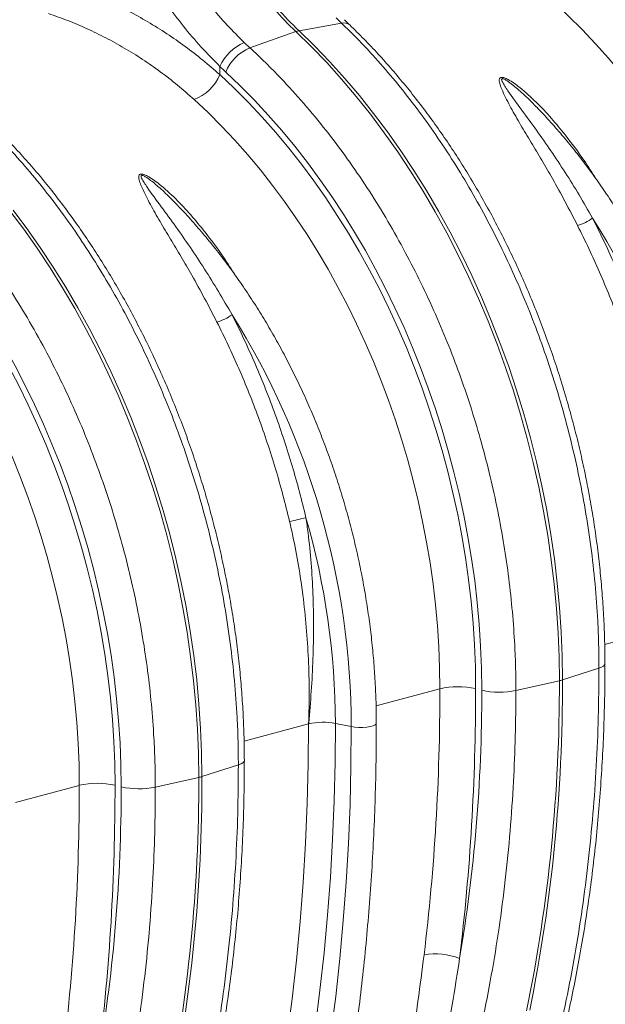
# Model space of a CAD drawing. Units: millimetres. Extents: x -8874 to -2347, y 10743 to 19159.
# Drawn here: x -3800 to -3597, y 18248 to 18590 of the extents above; entities that cross this region are included whole.
import ezdxf

# ---------------------------------------------------------------- set-up
doc = ezdxf.new("R2010")
doc.units = ezdxf.units.MM
doc.linetypes.add('SLD-SOLID', pattern=[0])
doc.layers.add('ACO_DRAINAGE', color=7, linetype='SLD-SOLID')

# ---------------------------------------------------------------- blocks, each defined once
blk = doc.blocks.new('ACO - 32831 - ISO')
at = {"layer": 'ACO_DRAINAGE', "linetype": 'Continuous', "lineweight": 0}
for p, q in [((235.3, 723.27), (237.4, 721.19)), ((237.4, 721.19), (220.69, 718.21)), ((201.39, 711.55), (219.45, 717.88)), ((219.45, 717.88), (225.56, 711.92)), ((226.79, 712.26), (220.69, 718.21)), ((201.39, 711.55), (199.2, 713.6)), ((225.56, 711.92), (231.55, 705.7)), ((232.78, 706.03), (226.79, 712.26)), ((189.57, 701), (189.57, 704.24)), ((231.55, 705.7), (237.4, 699.2)), ((238.64, 699.53), (232.78, 706.03)), ((237.4, 699.2), (243.12, 692.46)), ((244.35, 692.79), (238.64, 699.53)), ((243.12, 692.46), (248.69, 685.46)), ((249.93, 685.79), (244.35, 692.79)), ((248.69, 685.46), (254.11, 678.23)), ((255.35, 678.56), (249.93, 685.79)), ((254.11, 678.23), (259.37, 670.78)), ((260.61, 671.11), (255.35, 678.56)), ((259.37, 670.78), (264.46, 663.11)), ((265.7, 663.44), (260.61, 671.11)), ((264.46, 663.11), (269.38, 655.23)), ((270.61, 655.56), (265.7, 663.44)), ((269.38, 655.23), (274.12, 647.16)), ((275.35, 647.49), (270.61, 655.56)), ((107.27, 647.57), (112.69, 640.34)), ((113.93, 640.68), (108.51, 647.9)), ((274.12, 647.16), (278.66, 638.9)), ((279.9, 639.23), (275.35, 647.49)), ((112.69, 640.34), (117.95, 632.89)), ((119.18, 633.22), (113.93, 640.68)), ((278.66, 638.9), (283.02, 630.47)), ((284.25, 630.8), (279.9, 639.23)), ((117.95, 632.89), (123.04, 625.22)), ((124.28, 625.55), (119.18, 633.22)), ((283.02, 630.47), (287.17, 621.88)), ((288.4, 622.21), (284.25, 630.8)), ((123.04, 625.22), (127.96, 617.34)), ((129.19, 617.67), (124.28, 625.55)), ((287.17, 621.88), (291.11, 613.14)), ((292.35, 613.47), (288.4, 622.21)), ((127.96, 617.34), (132.69, 609.27)), ((133.93, 609.6), (129.19, 617.67)), ((291.11, 613.14), (294.85, 604.27)), ((296.08, 604.6), (292.35, 613.47)), ((132.69, 609.27), (137.24, 601.01)), ((138.47, 601.34), (133.93, 609.6)), ((294.85, 604.27), (298.37, 595.27)), ((299.6, 595.6), (296.08, 604.6)), ((137.24, 601.01), (141.59, 592.58)), ((142.83, 592.91), (138.47, 601.34)), ((298.37, 595.27), (301.67, 586.16)), ((302.9, 586.49), (299.6, 595.6)), ((141.59, 592.58), (145.75, 583.99)), ((146.98, 584.32), (142.83, 592.91)), ((145.75, 583.99), (149.69, 575.26)), ((150.93, 575.59), (146.98, 584.32)), ((301.67, 586.16), (304.74, 576.94)), ((305.97, 577.27), (302.9, 586.49)), ((154.66, 566.71), (150.93, 575.59)), ((304.74, 576.94), (307.58, 567.64)), ((308.81, 567.97), (305.97, 577.27)), ((149.69, 575.26), (153.43, 566.38)), ((311.42, 558.6), (308.81, 567.97)), ((153.43, 566.38), (156.95, 557.38)), ((158.18, 557.71), (154.66, 566.71)), ((307.58, 567.64), (310.19, 558.27)), ((156.95, 557.38), (160.24, 548.27)), ((161.48, 548.6), (158.18, 557.71)), ((310.19, 558.27), (312.56, 548.83)), ((313.79, 549.16), (311.42, 558.6)), ((164.55, 539.38), (161.48, 548.6)), ((312.56, 548.83), (314.69, 539.34)), ((315.92, 539.67), (313.79, 549.16)), ((160.24, 548.27), (163.32, 539.05)), ((163.32, 539.05), (166.16, 529.75)), ((167.39, 530.08), (164.55, 539.38)), ((314.69, 539.34), (316.57, 529.82)), ((317.81, 530.15), (315.92, 539.67)), ((166.16, 529.75), (168.77, 520.38)), ((170, 520.71), (167.39, 530.08)), ((316.57, 529.82), (318.21, 520.28)), ((319.44, 520.61), (317.81, 530.15)), ((168.77, 520.38), (171.14, 510.94)), ((172.37, 511.27), (170, 520.71)), ((318.21, 520.28), (319.6, 510.72)), ((320.84, 511.05), (319.44, 520.61)), ((171.14, 510.94), (173.27, 501.45)), ((174.5, 501.78), (172.37, 511.27)), ((319.6, 510.72), (320.74, 501.17)), ((321.98, 501.5), (320.84, 511.05)), ((173.27, 501.45), (175.15, 491.93)), ((176.38, 492.26), (174.5, 501.78)), ((320.74, 501.17), (321.63, 491.63)), ((322.87, 491.96), (321.98, 501.5)), ((175.15, 491.93), (176.79, 482.39)), ((178.02, 482.72), (176.38, 492.26)), ((321.63, 491.63), (322.27, 482.13)), ((323.5, 482.46), (322.87, 491.96)), ((340.54, 477.46), (365.87, 484.24)), ((176.79, 482.39), (178.18, 472.83)), ((179.41, 473.16), (178.02, 482.72)), ((322.27, 482.13), (322.65, 472.66)), ((323.88, 472.99), (323.5, 482.46)), ((178.18, 472.83), (179.32, 463.28)), ((180.56, 463.61), (179.41, 473.16)), ((322.65, 472.66), (322.78, 463.25)), ((324.01, 463.58), (323.88, 472.99)), ((338.31, 468.15), (324.01, 463.58)), ((339.35, 468.55), (338.31, 468.15)), ((340.1, 469), (339.35, 468.55)), ((340.54, 469.48), (340.1, 469)), ((340.65, 469.87), (340.54, 469.48)), ((181.44, 454.07), (180.56, 463.61)), ((179.32, 463.28), (180.21, 453.74)), ((250.88, 453.44), (275.92, 460.14)), ((305.74, 459.42), (322.78, 463.25)), ((180.21, 453.74), (180.85, 444.24)), ((182.08, 444.57), (181.44, 454.07)), ((180.85, 444.24), (181.23, 434.77)), ((182.46, 435.1), (182.08, 444.57)), ((199.12, 439.57), (224.45, 446.35)), ((224.32, 430.67), (224.45, 446.35)), ((234.84, 431.33), (234.97, 446.54)), ((234.97, 446.54), (241.18, 445.27)), ((241.06, 429.89), (241.18, 445.27)), ((241.18, 445.27), (242.56, 445.05)), ((242.56, 445.05), (244.1, 444.94)), ((244.1, 444.94), (245.69, 444.94)), ((245.69, 444.94), (247.23, 445.05)), ((247.23, 445.05), (248.6, 445.27)), ((248.6, 445.27), (249.73, 445.57)), ((249.73, 445.57), (250.52, 445.94)), ((250.52, 445.94), (250.94, 446.35)), ((250.94, 446.35), (250.99, 446.56)), ((181.23, 434.77), (181.36, 425.37)), ((182.59, 425.7), (182.46, 435.1)), ((196.89, 430.26), (182.59, 425.7)), ((197.93, 430.66), (196.89, 430.26)), ((198.68, 431.11), (197.93, 430.66)), ((199.12, 431.59), (198.68, 431.11)), ((199.23, 431.98), (199.12, 431.59)), ((223.92, 415.07), (224.32, 430.67)), ((234.47, 416.2), (234.84, 431.33)), ((240.68, 414.59), (241.06, 429.89)), ((164.32, 421.53), (181.36, 425.37)), ((109.46, 415.55), (134.5, 422.25)), ((223.25, 399.56), (223.92, 415.07)), ((233.85, 401.15), (234.47, 416.2)), ((240.05, 399.38), (240.68, 414.59)), ((222.32, 384.15), (223.25, 399.56)), ((232.98, 386.18), (233.85, 401.15)), ((239.18, 384.25), (240.05, 399.38)), ((231.87, 371.32), (232.98, 386.18)), ((221.12, 368.84), (222.32, 384.15)), ((238.05, 369.22), (239.18, 384.25)), ((230.51, 356.55), (231.87, 371.32)), ((219.66, 353.64), (221.12, 368.84)), ((236.67, 354.3), (238.05, 369.22)), ((228.9, 341.9), (230.51, 356.55)), ((217.93, 338.56), (219.66, 353.64)), ((235.05, 339.49), (236.67, 354.3)), ((227.05, 327.37), (228.9, 341.9)), ((215.94, 323.61), (217.93, 338.56)), ((233.17, 324.8), (235.05, 339.49))]:
    blk.add_line(p, q, dxfattribs=at)
for centre, radius, start, end in [((312.47, 815.82), 135.07, 216.0365, 226.4786), ((313.7, 816.15), 135.07, 216.0365, 226.4786), ((238.31, 717.8), 3.51, 49.4876, 105.0049), ((222.13, 710.37), 7.98, 100.4095, 109.5864), ((206.62, 696.34), 18.79, 113.2608, 155.1262), ((208.68, 694.84), 18.23, 113.5929, 156.7869), ((173.25, 707.74), 17.66, 290.8307, 337.5605), ((325.05, 659.11), 17.96, 285.7086, 306.8276), ((76.87, 482.2), 305.74, 0.179, 32.1151), ((183.63, 621.22), 17.96, 285.7086, 306.8276), ((-64.55, 444.31), 305.74, 0.179, 32.1151), ((267.84, 324.7), 207.33, 102.3781, 104.1985), ((-58.75, 445.56), 293.72, 0.1903, 16.1405), ((-313.39, 461.51), 637.4, 348.46868, 0.18671), ((319.62, 477.51), 14.6, 282.4935, 287.5024), ((283, 429.43), 31.52, 77.2844, 102.9835), ((-314.62, 461.18), 637.4, 348.46868, 0.18671), ((299.35, 490.85), 32.07, 257.4271, 281.5009), ((230.15, 421.31), 25.68, 79.1953, 102.8346), ((-456.04, 423.29), 637.4, 348.46868, 0.18671), ((-454.81, 423.62), 637.4, 348.46868, 0.18671), ((178.2, 439.62), 14.6, 282.4935, 287.5024), ((141.58, 391.54), 31.52, 77.2844, 102.9835), ((157.92, 452.96), 32.07, 257.4271, 281.5009), ((274.4, 333.08), 23.12, 66.442, 101.7069)]:
    blk.add_arc(centre, radius, start, end, dxfattribs=at)
for centre, major_axis, ratio, start_param, end_param in [((252.94, 544.23), (-66.33, 238.97), 0.69312, 4.331468, 5.449473), ((253.46, 544.09), (-67.04, 241.51), 0.69312, 4.331467, 5.443314), ((245.99, 542.3), (-63.75, 229.31), 0.693617, 4.331193, 5.449198), ((235.62, 809.13), (-36.67, 132.1), 0.69312, 2.274912, 2.301721), ((111.52, 506.34), (-66.33, 238.97), 0.69312, 4.331468, 5.449473), ((112.04, 506.2), (-67.04, 241.51), 0.69312, 4.331467, 5.443314), ((104.57, 504.41), (-63.75, 229.31), 0.693617, 4.331193, 5.449198), ((-29.91, 468.45), (-66.33, 238.97), 0.69312, 4.331468, 5.449473), ((-29.38, 468.31), (-67.04, 241.51), 0.69312, 4.331467, 5.443314), ((-36.85, 466.52), (-63.75, 229.31), 0.693617, 4.331193, 5.449198), ((-232.13, 591.52), (-188.93, 680.27), 0.693287, 4.174853, 4.331376), ((-225.19, 593.45), (-191.51, 689.93), 0.69312, 4.174946, 4.331468), ((-81.58, 556.3), (-139.03, 500.84), 0.69312, 4.115046, 4.331467), ((-373.55, 553.63), (-188.93, 680.27), 0.693287, 4.174853, 4.331376), ((-366.61, 555.56), (-191.51, 689.93), 0.69312, 4.174946, 4.331468), ((-223.01, 518.41), (-139.03, 500.84), 0.69312, 4.115046, 4.331467)]:
    blk.add_ellipse(centre, major_axis=major_axis, ratio=ratio, start_param=start_param, end_param=end_param, dxfattribs=at)
for points, knots in [([(137.32, 800.73), (138.11, 797.13), (139.71, 789.9), (142.99, 779.14), (146.9, 768.49), (151.52, 757.96), (156.77, 747.68), (162.55, 737.85), (168.73, 728.61), (175.29, 719.92), (182.24, 711.69), (187.13, 706.73), (189.57, 704.24)], [0, 0, 0, 0, 0.097081, 0.194803, 0.294341, 0.393878, 0.496269, 0.59866, 0.697548, 0.796435, 0.898218, 1, 1, 1, 1]), ([(199.2, 713.6), (196.95, 715.84), (192.46, 720.32), (185.92, 727.87), (179.6, 736), (173.66, 744.66), (168.19, 753.7), (163.21, 763.13), (158.73, 772.99), (154.91, 783.05), (151.73, 793.14), (150.2, 799.85), (149.44, 803.22)], [0, 0, 0, 0, 0.099325, 0.198652, 0.300879, 0.403108, 0.502459, 0.60181, 0.70405, 0.806288, 0.902815, 1, 1, 1, 1]), ([(189.57, 701), (187.37, 702.92), (182.96, 706.77), (176.02, 712.11), (168.85, 717.12), (161.39, 721.78), (153.68, 726.06), (145.69, 729.96), (137.49, 733.48), (131.86, 735.46), (129.03, 736.46)], [0, 0, 0, 0, 0.1226835, 0.2453667, 0.3693621, 0.4933572, 0.6193226, 0.745288, 0.8723849, 1, 1, 1, 1]), ([(122.38, 724.95), (124.95, 724.05), (130.08, 722.25), (137.6, 719.05), (144.97, 715.48), (152.23, 711.47), (159.34, 707.05), (166.3, 702.19), (173.06, 696.95), (177.37, 693.14), (179.53, 691.24)], [0, 0, 0, 0, 0.122448, 0.244895, 0.368322, 0.491749, 0.618278, 0.744808, 0.872403, 1, 1, 1, 1]), ([(240.59, 720.47), (240.42, 720.64), (239.71, 721.32), (239.01, 722.02), (238.49, 722.55)], [0, 0, 0, 0, 0.2499542, 1, 1, 1, 1]), ([(237.4, 721.19), (239.47, 719.17), (243.6, 715.11), (250.33, 707.93), (257.55, 699.64), (265.16, 690.11), (272.55, 680.04), (279.69, 669.46), (286.55, 658.36), (292.99, 646.98), (299.02, 635.34), (304.62, 623.48), (309.88, 611.25), (314.77, 598.67), (319.26, 585.76), (323.37, 572.43), (327.06, 558.71), (330.3, 544.64), (333.03, 530.35), (335.22, 515.88), (336.86, 501.28), (337.79, 488.46), (338.24, 477.41), (338.29, 471.24), (338.31, 468.15)], [0, 0, 0, 0, 0.0345229, 0.0690968, 0.1152861, 0.1615059, 0.2076952, 0.2550284, 0.3023944, 0.3497276, 0.3959169, 0.4421368, 0.4883261, 0.5356596, 0.583026, 0.6303596, 0.6801925, 0.7300638, 0.7798968, 0.8311774, 0.8824999, 0.9337806, 0.9668679, 1, 1, 1, 1]), ([(340.65, 469.87), (340.64, 471.42), (340.62, 475.9), (340.42, 483.34), (339.97, 492.21), (339.3, 501.11), (338.4, 510.03), (337.29, 518.96), (335.96, 527.89), (334.41, 536.8), (332.64, 545.69), (330.67, 554.55), (328.48, 563.37), (326.08, 572.13), (323.49, 580.82), (320.69, 589.44), (317.69, 597.97), (314.49, 606.41), (311.11, 614.75), (307.54, 622.96), (303.78, 631.05), (299.85, 639.01), (295.74, 646.82), (291.46, 654.47), (287.02, 661.97), (282.42, 669.29), (277.67, 676.42), (272.76, 683.37), (267.71, 690.12), (262.53, 696.66), (257.21, 702.98), (251.77, 709.08), (246.24, 714.94), (242.47, 718.64), (240.59, 720.47)], [0, 0, 0, 0, 0.016799, 0.048522, 0.080242, 0.111958, 0.143671, 0.175381, 0.207089, 0.238795, 0.2705, 0.302205, 0.333908, 0.365613, 0.397318, 0.429024, 0.460732, 0.492442, 0.524156, 0.555872, 0.587593, 0.619318, 0.651047, 0.682782, 0.714522, 0.746267, 0.778018, 0.809775, 0.841536, 0.873303, 0.905074, 0.936849, 0.968627, 1, 1, 1, 1]), ([(305.74, 459.42), (305.71, 462.64), (305.66, 469.09), (305.18, 479.92), (304.28, 491.91), (302.81, 505.04), (300.83, 518.29), (298.34, 531.62), (295.33, 544.99), (291.86, 558.15), (287.95, 571.07), (283.63, 583.71), (278.83, 596.26), (273.55, 608.68), (267.8, 620.91), (261.53, 633.04), (254.73, 645.01), (247.4, 656.77), (239.59, 668.18), (231.33, 679.19), (222.62, 689.75), (214.63, 698.53), (207.54, 705.77), (203.44, 709.62), (201.39, 711.55)], [0, 0, 0, 0, 0.034523, 0.069097, 0.115286, 0.161506, 0.207696, 0.255029, 0.302396, 0.34973, 0.395919, 0.442139, 0.488329, 0.535662, 0.583029, 0.630362, 0.680195, 0.730065, 0.779898, 0.831177, 0.882499, 0.933778, 0.966867, 1, 1, 1, 1]), ([(337.23, 659.98), (335.68, 662.43), (331.91, 668.38), (325.97, 676.29), (319.72, 683.9), (313.85, 690.23), (308.83, 694.74), (305.05, 697.66), (303.03, 698.94), (301.45, 699.69), (300.53, 699.92), (299.96, 699.91), (299.57, 699.75), (299.23, 699.31), (299.16, 698.25), (299.61, 696.55), (301.17, 693.05), (303.73, 687.99), (307.54, 681.3), (311.66, 674.44), (315.92, 667.44), (320.41, 659.69), (325.07, 651.18), (328.3, 644.94), (329.92, 641.82)], [0, 0, 0, 0, 0.068219, 0.165836, 0.23407, 0.302321, 0.370305, 0.391587, 0.412763, 0.424751, 0.431029, 0.435273, 0.440051, 0.444772, 0.455836, 0.47772, 0.499785, 0.566352, 0.633137, 0.700249, 0.767473, 0.83441, 0.917204, 1, 1, 1, 1]), ([(335.82, 644.73), (334.07, 647.78), (330.56, 653.88), (325.09, 662.64), (319.49, 671.1), (313.81, 679.26), (308.01, 687.13), (303.83, 692.83), (301.34, 696.53), (300.47, 697.99), (300.11, 698.94), (300.16, 699.29), (300.28, 699.39), (300.42, 699.43), (300.56, 699.42), (300.84, 699.36), (301.48, 699.09), (302.74, 698.31), (304.42, 697.05), (307.3, 694.65), (310.44, 691.78), (312.8, 689.33), (313.74, 688.36)], [0, 0, 0, 0, 0.120297, 0.2408813, 0.3596997, 0.4785145, 0.5988238, 0.7190063, 0.7482429, 0.7776913, 0.7903628, 0.7947953, 0.7972199, 0.7986761, 0.8010453, 0.8022744, 0.8086416, 0.8230547, 0.8514993, 0.8802135, 0.9525954, 1, 1, 1, 1]), ([(392.41, 484.45), (392.4, 485.87), (392.39, 489.97), (392.18, 496.8), (391.73, 504.93), (391.04, 513.09), (390.14, 521.27), (389.01, 529.45), (387.66, 537.63), (386.09, 545.78), (384.31, 553.91), (382.31, 561.99), (380.1, 570.03), (377.69, 577.99), (375.07, 585.88), (372.25, 593.69), (369.23, 601.39), (366.02, 608.98), (362.62, 616.46), (359.04, 623.8), (355.28, 631), (351.35, 638.05), (347.25, 644.94), (342.99, 651.65), (338.57, 658.18), (334.01, 664.53), (329.29, 670.67), (324.45, 676.6), (319.46, 682.3), (315.89, 686.22), (313.95, 688.16), (313.75, 688.37)], [0, 0, 0, 0, 0.019126, 0.055298, 0.091467, 0.127634, 0.163798, 0.19996, 0.236121, 0.27228, 0.308438, 0.344595, 0.380753, 0.416911, 0.45307, 0.48923, 0.525393, 0.561557, 0.597724, 0.633894, 0.670068, 0.706245, 0.742427, 0.778612, 0.814802, 0.850996, 0.887194, 0.923396, 0.959601, 0.995809, 1, 1, 1, 1]), ([(95.98, 683.31), (98.05, 681.28), (102.18, 677.22), (108.91, 670.04), (116.13, 661.75), (123.74, 652.22), (131.13, 642.16), (138.27, 631.57), (145.13, 620.48), (151.57, 609.09), (157.6, 597.45), (163.2, 585.59), (168.46, 573.36), (173.35, 560.78), (177.84, 547.87), (181.95, 534.54), (185.64, 520.82), (188.88, 506.75), (191.61, 492.46), (193.8, 477.99), (195.44, 463.39), (196.37, 450.57), (196.82, 439.52), (196.86, 433.35), (196.89, 430.26)], [0, 0, 0, 0, 0.034523, 0.069097, 0.115286, 0.161506, 0.207695, 0.255028, 0.302394, 0.349728, 0.395917, 0.442137, 0.488326, 0.53566, 0.583026, 0.63036, 0.680193, 0.730064, 0.779897, 0.831177, 0.8825, 0.933781, 0.966868, 1, 1, 1, 1]), ([(199.23, 431.98), (199.22, 433.53), (199.2, 438.01), (199, 445.46), (198.55, 454.32), (197.88, 463.22), (196.98, 472.14), (195.87, 481.07), (194.53, 490), (192.99, 498.91), (191.22, 507.8), (189.24, 516.66), (187.06, 525.48), (184.66, 534.24), (182.06, 542.93), (179.26, 551.55), (176.27, 560.09), (173.07, 568.52), (169.69, 576.86), (166.12, 585.07), (162.36, 593.16), (158.43, 601.12), (154.32, 608.93), (150.04, 616.59), (145.6, 624.08), (141, 631.4), (136.24, 638.53), (131.34, 645.48), (126.29, 652.23), (121.11, 658.77), (115.79, 665.09), (110.35, 671.19), (104.82, 677.05), (101.04, 680.75), (99.17, 682.58)], [0, 0, 0, 0, 0.016799, 0.048522, 0.080242, 0.111958, 0.143671, 0.175381, 0.207089, 0.238795, 0.2705, 0.302205, 0.333908, 0.365613, 0.397318, 0.429024, 0.460732, 0.492442, 0.524156, 0.555872, 0.587593, 0.619318, 0.651047, 0.682782, 0.714522, 0.746267, 0.778018, 0.809775, 0.841536, 0.873303, 0.905074, 0.936849, 0.968627, 1, 1, 1, 1]), ([(164.32, 421.53), (164.29, 424.75), (164.24, 431.2), (163.76, 442.03), (162.86, 454.02), (161.39, 467.15), (159.41, 480.4), (156.92, 493.73), (153.91, 507.1), (150.44, 520.26), (146.53, 533.18), (142.2, 545.83), (137.41, 558.38), (132.13, 570.79), (126.38, 583.02), (120.11, 595.15), (113.31, 607.13), (105.98, 618.88), (98.17, 630.29), (89.91, 641.3), (81.2, 651.86), (73.21, 660.64), (66.12, 667.88), (62.02, 671.73), (59.96, 673.66)], [0, 0, 0, 0, 0.034523, 0.069097, 0.115286, 0.161506, 0.207696, 0.255029, 0.302396, 0.34973, 0.395919, 0.442139, 0.488329, 0.535662, 0.583029, 0.630362, 0.680195, 0.730065, 0.779898, 0.831177, 0.882499, 0.933778, 0.966867, 1, 1, 1, 1]), ([(195.81, 622.09), (194.26, 624.54), (190.49, 630.49), (184.54, 638.4), (178.29, 646.02), (172.42, 652.34), (167.4, 656.85), (163.62, 659.77), (161.61, 661.06), (160.03, 661.8), (159.11, 662.03), (158.54, 662.02), (158.15, 661.86), (157.81, 661.42), (157.74, 660.36), (158.19, 658.66), (159.75, 655.16), (162.3, 650.11), (166.12, 643.41), (170.24, 636.55), (174.49, 629.55), (178.99, 621.8), (183.65, 613.29), (186.88, 607.05), (188.5, 603.93)], [0, 0, 0, 0, 0.068219, 0.165836, 0.23407, 0.302321, 0.370305, 0.391587, 0.412763, 0.424751, 0.431029, 0.435273, 0.440051, 0.444772, 0.455836, 0.47772, 0.499785, 0.566352, 0.633137, 0.700249, 0.767473, 0.83441, 0.917204, 1, 1, 1, 1]), ([(194.4, 606.85), (192.65, 609.89), (189.14, 615.99), (183.66, 624.75), (178.07, 633.21), (172.39, 641.37), (166.59, 649.24), (162.41, 654.94), (159.92, 658.64), (159.05, 660.1), (158.69, 661.05), (158.74, 661.4), (158.86, 661.5), (159, 661.54), (159.14, 661.53), (159.42, 661.47), (160.05, 661.2), (161.31, 660.42), (163, 659.16), (165.88, 656.77), (169.01, 653.89), (171.38, 651.44), (172.32, 650.47)], [0, 0, 0, 0, 0.120297, 0.240881, 0.3597, 0.478515, 0.598824, 0.719006, 0.748243, 0.777691, 0.790363, 0.794795, 0.79722, 0.798676, 0.801045, 0.802274, 0.808642, 0.823055, 0.851499, 0.880213, 0.952595, 1, 1, 1, 1]), ([(250.99, 446.56), (250.98, 447.98), (250.96, 452.08), (250.76, 458.91), (250.31, 467.04), (249.62, 475.2), (248.72, 483.38), (247.59, 491.56), (246.24, 499.74), (244.67, 507.89), (242.89, 516.02), (240.89, 524.11), (238.68, 532.14), (236.27, 540.1), (233.65, 547.99), (230.82, 555.8), (227.81, 563.5), (224.6, 571.1), (221.2, 578.57), (217.62, 585.91), (213.86, 593.11), (209.93, 600.16), (205.83, 607.05), (201.57, 613.76), (197.15, 620.3), (192.58, 626.64), (187.87, 632.78), (183.03, 638.71), (178.04, 644.41), (174.47, 648.33), (172.53, 650.28), (172.33, 650.48)], [0, 0, 0, 0, 0.019126, 0.055298, 0.091467, 0.127634, 0.163798, 0.19996, 0.236121, 0.27228, 0.308438, 0.344595, 0.380753, 0.416911, 0.45307, 0.48923, 0.525393, 0.561557, 0.597724, 0.633894, 0.670068, 0.706245, 0.742427, 0.778612, 0.814802, 0.850996, 0.887194, 0.923396, 0.959601, 0.995809, 1, 1, 1, 1]), ([(329.92, 641.82), (331.41, 638.82), (334.39, 632.83), (338.57, 623.57), (342.52, 614.12), (346.24, 604.41), (349.71, 594.48), (352.92, 584.32), (355.85, 574.02), (357.55, 567.07), (358.4, 563.59)], [0, 0, 0, 0, 0.122562, 0.245124, 0.368619, 0.492115, 0.618573, 0.74503, 0.872515, 1, 1, 1, 1]), ([(364.81, 565.1), (363.98, 568.5), (362.32, 575.32), (359.45, 585.45), (356.29, 595.55), (352.82, 605.58), (349.04, 615.57), (344.94, 625.45), (340.56, 635.22), (337.4, 641.56), (335.82, 644.73)], [0, 0, 0, 0, 0.1224484, 0.2454775, 0.3685067, 0.4934792, 0.6184518, 0.7454198, 0.8723877, 1, 1, 1, 1]), ([(223.39, 527.22), (222.56, 530.61), (220.9, 537.43), (218.03, 547.56), (214.87, 557.66), (211.4, 567.69), (207.62, 577.68), (203.52, 587.56), (199.13, 597.33), (195.98, 603.67), (194.4, 606.85)], [0, 0, 0, 0, 0.122448, 0.245478, 0.368507, 0.493479, 0.618452, 0.74542, 0.872388, 1, 1, 1, 1]), ([(188.5, 603.93), (189.99, 600.94), (192.97, 594.94), (197.15, 585.68), (201.1, 576.23), (204.82, 566.52), (208.29, 556.59), (211.49, 546.43), (214.43, 536.13), (216.13, 529.18), (216.98, 525.7)], [0, 0, 0, 0, 0.122562, 0.245124, 0.368619, 0.492115, 0.618573, 0.74503, 0.872515, 1, 1, 1, 1]), ([(216.98, 525.7), (217.42, 523.79), (218.73, 518.06), (220.54, 508.43), (222.31, 496.51), (223.61, 484.26), (224.43, 471.67), (224.73, 459.08), (224.6, 450.65), (224.45, 446.42), (224.45, 446.35)], [0, 0, 0, 0, 0.072826, 0.218514, 0.364574, 0.521863, 0.679152, 0.838271, 0.997391, 1, 1, 1, 1]), ([(224.45, 446.35), (224.46, 446.43), (224.86, 450.69), (225.54, 459.17), (226.2, 471.86), (226.44, 484.63), (226.22, 497.14), (225.51, 509.36), (224.53, 519.3), (223.68, 525.23), (223.39, 527.22)], [0, 0, 0, 0, 0.002943, 0.159716, 0.316691, 0.474311, 0.632174, 0.778967, 0.926033, 1, 1, 1, 1]), ([(289.63, 92.27), (290.76, 94.03), (294.03, 99.14), (299.3, 107.77), (305.39, 118.22), (311.28, 128.89), (316.98, 139.77), (322.49, 150.87), (327.81, 162.17), (332.93, 173.66), (337.85, 185.36), (342.57, 197.24), (347.09, 209.31), (351.4, 221.55), (355.51, 233.97), (359.4, 246.56), (363.09, 259.31), (366.56, 272.22), (369.82, 285.28), (372.87, 298.49), (375.69, 311.83), (378.31, 325.31), (380.7, 338.92), (382.87, 352.65), (384.83, 366.5), (386.56, 380.45), (388.07, 394.51), (389.36, 408.67), (390.42, 422.92), (391.26, 437.26), (391.88, 451.68), (392.27, 466.17), (392.4, 477.11), (392.41, 483.21), (392.41, 484.45)], [0, 0, 0, 0, 0.017145, 0.049609, 0.082076, 0.114547, 0.147021, 0.179498, 0.211977, 0.244459, 0.276943, 0.309428, 0.341915, 0.374404, 0.406893, 0.439383, 0.471874, 0.504366, 0.536857, 0.569349, 0.601841, 0.634333, 0.666825, 0.699317, 0.731808, 0.764299, 0.796789, 0.829279, 0.861769, 0.894258, 0.926747, 0.959235, 0.991723, 1, 1, 1, 1]), ([(338.31, 468.15), (338.26, 461.74), (338.16, 448.91), (337.34, 429.88), (336.03, 411.01), (334.19, 392.32), (331.82, 373.89), (328.94, 355.78), (325.54, 337.98), (321.63, 320.47), (317.17, 303.19), (312.18, 286.21), (306.63, 269.51), (300.58, 253.22), (294.23, 238.07), (289.74, 227.99), (287.37, 223.29), (287.2, 222.94)], [0, 0, 0, 0, 0.070832, 0.141714, 0.212596, 0.283888, 0.355179, 0.426061, 0.496943, 0.568235, 0.639526, 0.712096, 0.784667, 0.857676, 0.930686, 0.994889, 1, 1, 1, 1]), ([(291.68, 229.5), (292.63, 231.52), (295.08, 236.74), (298.82, 245.41), (302.92, 255.47), (306.81, 265.72), (310.51, 276.15), (313.99, 286.75), (317.27, 297.53), (320.34, 308.46), (323.2, 319.56), (325.85, 330.8), (328.28, 342.18), (330.5, 353.7), (332.51, 365.34), (334.29, 377.11), (335.86, 388.99), (337.21, 400.98), (338.34, 413.07), (339.24, 425.25), (339.93, 437.52), (340.4, 449.86), (340.62, 460.65), (340.64, 467.34), (340.65, 469.87)], [0, 0, 0, 0, 0.029544, 0.076616, 0.123695, 0.17078, 0.217869, 0.264962, 0.312058, 0.359156, 0.406255, 0.453354, 0.500453, 0.547551, 0.594649, 0.641745, 0.688839, 0.735931, 0.783022, 0.83011, 0.877196, 0.92428, 0.971361, 1, 1, 1, 1]), ([(246.59, 201.61), (248.99, 206.18), (253.92, 215.57), (260.8, 230.36), (267.37, 245.87), (273.45, 261.86), (279.03, 278.28), (284.09, 295.07), (288.64, 312.24), (292.67, 329.79), (296.2, 347.82), (299.2, 366.26), (301.66, 385.13), (303.56, 404.31), (304.84, 423.13), (305.6, 441.5), (305.69, 453.45), (305.74, 459.42)], [0, 0, 0, 0, 0.06357, 0.130493, 0.197416, 0.264724, 0.332033, 0.398956, 0.465878, 0.533187, 0.600496, 0.669013, 0.737529, 0.80646, 0.875391, 0.937657, 1, 1, 1, 1]), ([(148.2, 54.38), (149.34, 56.15), (152.61, 61.25), (157.88, 69.88), (163.96, 80.33), (169.86, 91), (175.56, 101.88), (181.07, 112.98), (186.39, 124.28), (191.51, 135.78), (196.43, 147.47), (201.15, 159.35), (205.67, 171.42), (209.98, 183.67), (214.08, 196.09), (217.98, 208.67), (221.67, 221.43), (225.14, 234.33), (228.4, 247.39), (231.44, 260.6), (234.27, 273.94), (236.88, 287.42), (239.28, 301.03), (241.45, 314.76), (243.4, 328.61), (245.14, 342.56), (246.65, 356.63), (247.93, 370.78), (249, 385.04), (249.84, 399.37), (250.46, 413.79), (250.85, 428.28), (250.98, 439.22), (250.99, 445.32), (250.99, 446.56)], [0, 0, 0, 0, 0.017145, 0.049609, 0.082076, 0.114547, 0.147021, 0.179498, 0.211977, 0.244459, 0.276943, 0.309428, 0.341915, 0.374404, 0.406893, 0.439383, 0.471874, 0.504366, 0.536857, 0.569349, 0.601841, 0.634333, 0.666825, 0.699317, 0.731808, 0.764299, 0.796789, 0.829279, 0.861769, 0.894258, 0.926747, 0.959235, 0.991723, 1, 1, 1, 1]), ([(196.89, 430.26), (196.84, 423.85), (196.74, 411.02), (195.92, 392), (194.61, 373.12), (192.77, 354.43), (190.4, 336), (187.52, 317.89), (184.12, 300.09), (180.21, 282.59), (175.75, 265.31), (170.76, 248.32), (165.21, 231.62), (159.16, 215.33), (152.81, 200.18), (148.32, 190.11), (145.95, 185.4), (145.78, 185.05)], [0, 0, 0, 0, 0.070832, 0.141714, 0.212596, 0.283888, 0.355179, 0.426061, 0.496943, 0.568235, 0.639526, 0.712096, 0.784667, 0.857676, 0.930686, 0.994889, 1, 1, 1, 1]), ([(150.26, 191.61), (151.21, 193.63), (153.66, 198.86), (157.4, 207.52), (161.5, 217.58), (165.39, 227.83), (169.08, 238.26), (172.57, 248.86), (175.85, 259.64), (178.92, 270.58), (181.78, 281.67), (184.43, 292.91), (186.86, 304.29), (189.08, 315.81), (191.09, 327.45), (192.87, 339.22), (194.44, 351.1), (195.79, 363.09), (196.92, 375.18), (197.82, 387.36), (198.51, 399.63), (198.98, 411.97), (199.2, 422.77), (199.22, 429.45), (199.23, 431.98)], [0, 0, 0, 0, 0.029544, 0.076616, 0.123695, 0.17078, 0.217869, 0.264962, 0.312058, 0.359156, 0.406255, 0.453354, 0.500453, 0.547551, 0.594649, 0.641745, 0.688839, 0.735931, 0.783022, 0.83011, 0.877196, 0.92428, 0.971361, 1, 1, 1, 1]), ([(105.17, 163.72), (107.57, 168.3), (113.34, 179.3), (121.7, 197.59), (130.14, 218.59), (137.69, 240.37), (144.32, 262.87), (150.04, 286.03), (154.45, 307.94), (157.78, 328.42), (160.25, 347.32), (162.15, 366.48), (163.42, 385.26), (164.18, 403.61), (164.27, 415.56), (164.32, 421.53)], [0, 0, 0, 0, 0.063572, 0.153039, 0.242562, 0.332029, 0.421496, 0.51102, 0.600486, 0.669186, 0.737937, 0.806689, 0.875388, 0.937694, 1, 1, 1, 1]), ([(269.71, 355.72), (268.94, 349.67), (267.4, 337.57), (264.66, 319.52), (261.63, 301.52), (258.32, 283.65), (255.16, 267.51), (252.14, 253.03), (249.41, 240.16), (246.93, 227.64), (245.15, 217.32), (244.27, 210.39), (244, 206.57), (243.99, 204.07), (244.31, 202.03), (244.83, 200.76), (245.34, 200.42), (245.46, 200.34)], [0, 0, 0, 0, 0.106505, 0.21301, 0.322677, 0.432369, 0.542027, 0.625402, 0.708861, 0.792214, 0.875445, 0.922031, 0.9417, 0.961369, 0.980906, 0.995388, 1, 1, 1, 1]), ([(246.59, 201.61), (246.56, 201.71), (246.41, 202.17), (246.59, 203.88), (247.22, 206.75), (248.62, 211.77), (250.98, 219.42), (254.29, 229.83), (258.01, 241.71), (261.64, 253.86), (265.16, 266.29), (268.53, 278.97), (271.73, 291.91), (274.72, 305.04), (277.79, 319.78), (280.85, 336.14), (282.71, 348.23), (283.64, 354.27)], [0, 0, 0, 0, 0.003237, 0.01505, 0.042418, 0.070058, 0.127018, 0.2083, 0.289593, 0.371202, 0.452812, 0.535157, 0.617501, 0.700061, 0.782621, 0.891251, 1, 1, 1, 1])]:
    blk.add_open_spline(points, degree=3, knots=knots, dxfattribs=at)

msp = doc.modelspace()

# ---------------------------------------------------------------- block references
at = {"layer": 'ACO_DRAINAGE', "xscale": 0.8838098353936465, "yscale": 0.8838098353936465, "zscale": 0.8838098353936465}
msp.add_blockref('ACO - 32831 - ISO', (-3898.365, 17950.985), dxfattribs=at)

doc.saveas('drawing.dxf')
